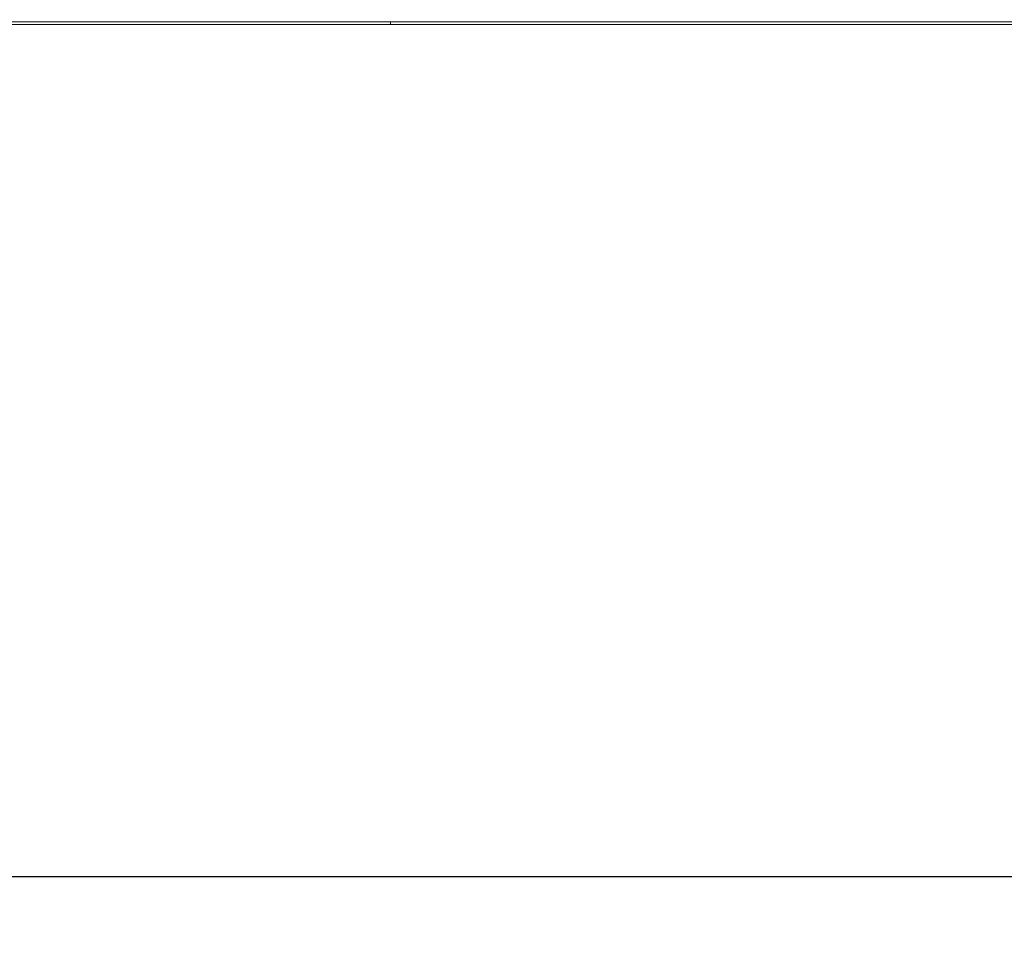
# Model space of a CAD drawing. Units: millimetres. Extents: x 3328 to 3625, y 1837 to 2053.
# Drawn here: x 3394 to 3411, y 1934 to 1949 of the extents above; entities that cross this region are included whole.
import ezdxf

# ---------------------------------------------------------------- set-up
doc = ezdxf.new("R2010")
doc.units = ezdxf.units.MM
doc.layers.add('Греерс', color=7, linetype='Continuous', lineweight=15)
doc.styles.get("Standard").update_dxf_attribs({"font": 'isocpeur.ttf'})
doc.dimstyles.new('ISO-25', dxfattribs={"dimtxt": 2.5, "dimasz": 2.5, "dimexe": 1.25, "dimexo": 0.625, "dimtad": 1, "dimtxsty": 'Standard', "dimcen": 2.5, "dimadec": 0, "dimazin": 0, "dimtfac": 1, "dimtmove": 0, "dimatfit": 3, "dimfxl": 1, "dimarcsym": 0})

# ---------------------------------------------------------------- blocks, each defined once
blk = doc.blocks.new('ЗВ-150В_спереди')
at = {"layer": 'Греерс', "color": 7, "linetype": 'Continuous', "lineweight": 15}
for p, q in [((-442.8, 0.46), (-741.3, 0.46)), ((-741.3, 0), (-442.8, 0)), ((-147.6, 0.46), (-442.8, 0.46)), ((-442.8, 0), (-442.8, 0.46)), ((-442.8, 0), (-147.6, 0))]:
    blk.add_line(p, q, dxfattribs=at)
blk = doc.blocks.new('*D14')
at = {"color": 0, "lineweight": -2, "transparency": 16777216}
for p, q in [((3520.465, 1948.588), (3520.465, 1933.629)), ((3370.665, 1948.508), (3370.665, 1933.629)), ((3373.165, 1934.879), (3517.965, 1934.879))]:
    blk.add_line(p, q, dxfattribs=at)
at = {"color": 0, "transparency": 16777216}
for points in [[(3373.165, 1935.296), (3373.165, 1934.463), (3370.665, 1934.879)], [(3517.965, 1935.296), (3517.965, 1934.463), (3520.465, 1934.879)]]:
    blk.add_solid(points, dxfattribs=at)
at = {"layer": 'Defpoints', "color": 0, "transparency": 16777216}
for p in [(3370.665, 1949.133), (3520.465, 1949.213), (3520.465, 1934.879)]:
    blk.add_point(p, dxfattribs=at)
at = {"color": 1, "transparency": 16777216, "insert": (3445.565, 1936.754), "char_height": 2.5, "attachment_point": 5}
blk.add_mtext('1500', dxfattribs=at)

msp = doc.modelspace()

# ---------------------------------------------------------------- block references
at = {"xscale": 0.1, "yscale": 0.1, "zscale": 0.1}
msp.add_blockref('ЗВ-150В_спереди', (3444.795, 1949.133), dxfattribs=at)

# ---------------------------------------------------------------- dimensions: what is measured, and where the dimension line sits
dim = msp.add_linear_dim(base=(3520.465, 1934.879), p1=(3370.665, 1949.133), p2=(3520.465, 1949.213), dimstyle='ISO-25', override={"dimdec": 0, "dimlfac": 10, "dimrnd": 5, "dimsah": 1, "dimclrt": 1})
dim.commit()
dim.dimension.update_dxf_attribs({"geometry": '*D14', "text_midpoint": (3445.565, 1936.754)})

doc.saveas('drawing.dxf')
